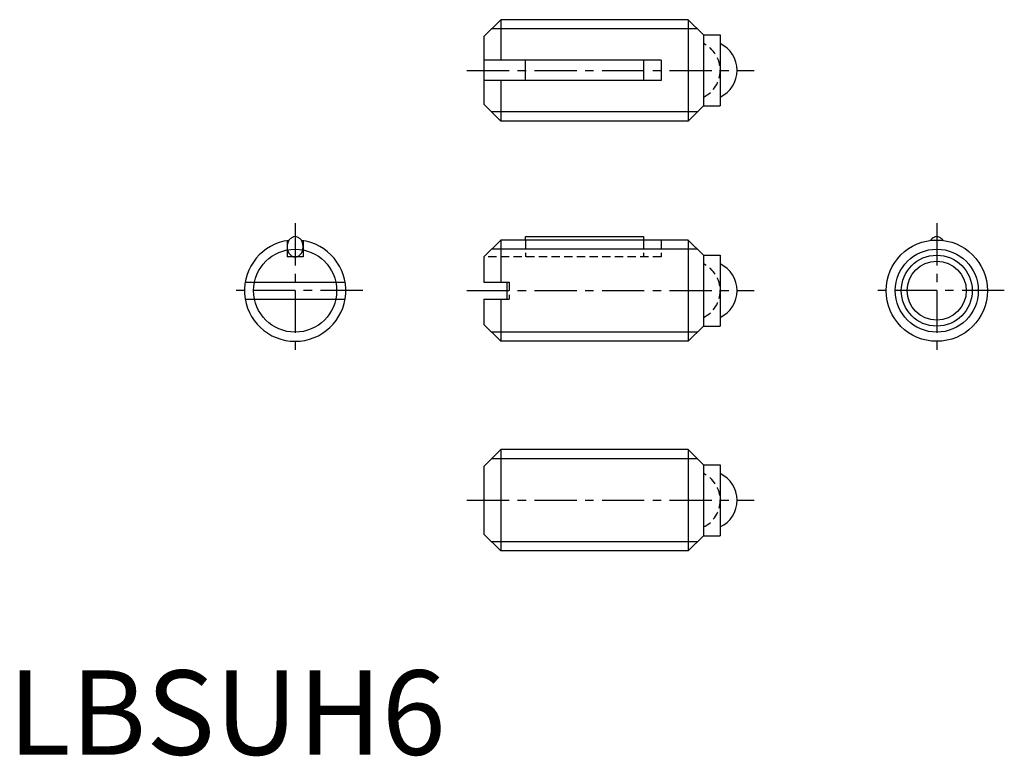
# Model space of a CAD drawing. Extents: x 0.7 to 59, y -0.1 to 43.5.
import ezdxf

# ---------------------------------------------------------------- set-up
doc = ezdxf.new("R2010")
doc.units = 0
doc.header["$LTSCALE"] = 2
doc.linetypes.add('CENTER', pattern=[2, 1.25, -0.25, 0.25, -0.25])
doc.linetypes.add('HIDDEN', pattern=[0.375, 0.25, -0.125])
doc.layers.get('0').update_dxf_attribs({"linetype": 'CONTINUOUS'})
for name, color, linetype in [('1', 1, 'CENTER'), ('2', 2, 'HIDDEN'), ('3', 3, 'CONTINUOUS')]:
    doc.layers.add(name, color=color, linetype=linetype)
doc.styles.add('STANDARD1', font='txt')

msp = doc.modelspace()

# ---------------------------------------------------------------- linework, layer by layer
for p, q in [((29.177864, 43.530829), (28.177864, 42.530829)), ((29.177864, 43.530829), (29.177864, 41.130829)), ((40.277864, 43.530829), (29.177864, 43.530829)), ((40.277864, 43.530829), (40.277864, 37.530829)), ((41.177864, 42.630829), (40.277864, 43.530829)), ((41.177864, 42.630829), (42.177864, 42.630829)), ((41.177864, 42.630829), (41.177864, 38.430829)), ((42.177864, 42.630829), (42.177864, 38.430829)), ((28.177864, 42.530829), (28.177864, 38.530829)), ((38.677864, 41.130829), (28.177864, 41.130829)), ((30.636364, 39.930829), (30.636364, 41.130829)), ((37.636364, 41.130829), (37.636364, 39.930829)), ((38.677864, 41.130829), (38.677864, 39.930829)), ((38.677864, 39.930829), (28.177864, 39.930829)), ((29.177864, 39.930829), (29.177864, 37.530829)), ((28.177864, 38.530829), (29.177864, 37.530829)), ((41.177864, 38.430829), (40.277864, 37.530829)), ((41.177864, 38.430829), (42.177864, 38.430829)), ((40.277864, 37.530829), (29.177864, 37.530829)), ((16.526447, 30.447024), (16.526447, 29.484867)), ((17.476447, 30.447024), (17.476447, 29.484867)), ((29.177864, 30.484867), (28.177864, 29.484867)), ((40.277864, 30.484867), (29.177864, 30.484867)), ((29.177864, 30.484867), (29.177864, 27.984867)), ((30.636364, 30.484867), (30.636364, 30.684867)), ((30.636364, 30.684867), (37.636364, 30.684867)), ((37.636364, 30.684867), (37.636364, 30.484867)), ((41.177864, 29.584867), (40.277864, 30.484867)), ((40.277864, 30.484867), (40.277864, 24.484867)), ((17.476447, 29.484867), (16.526447, 29.484867)), ((28.177864, 29.484867), (28.177864, 27.984867)), ((41.177864, 29.584867), (41.177864, 25.384867)), ((41.177864, 29.584867), (42.177864, 29.584867)), ((42.177864, 29.584867), (42.177864, 25.384867)), ((14.043407, 27.984867), (19.959487, 27.984867)), ((28.177864, 27.984867), (29.534682, 27.984867)), ((29.534682, 27.984867), (29.534682, 26.984867)), ((14.043407, 26.984867), (19.959487, 26.984867)), ((28.177864, 26.984867), (29.534682, 26.984867)), ((28.177864, 26.984867), (28.177864, 25.484867)), ((29.177864, 26.984867), (29.177864, 24.484867)), ((28.177864, 25.484867), (29.177864, 24.484867)), ((41.177864, 25.384867), (40.277864, 24.484867)), ((41.177864, 25.384867), (42.177864, 25.384867)), ((40.277864, 24.484867), (29.177864, 24.484867)), ((29.177864, 18.071756), (28.177864, 17.071756)), ((29.177864, 18.071756), (29.177864, 12.071756)), ((40.277864, 18.071756), (29.177864, 18.071756)), ((41.177864, 17.171756), (40.277864, 18.071756)), ((40.277864, 18.071756), (40.277864, 12.071756)), ((28.177864, 17.071756), (28.177864, 13.071756)), ((41.177864, 17.171756), (41.177864, 12.971756)), ((41.177864, 17.171756), (42.177864, 17.171756)), ((42.177864, 17.171756), (42.177864, 12.971756)), ((28.177864, 13.071756), (29.177864, 12.071756)), ((41.177864, 12.971756), (40.277864, 12.071756)), ((41.177864, 12.971756), (42.177864, 12.971756)), ((40.277864, 12.071756), (29.177864, 12.071756))]:
    msp.add_line(p, q)
msp.add_lwpolyline([(17.476447, 30.084867, 0.079384), (17.43883, 30.320307, 0.088422), (17.337323, 30.509131, 0.105162), (17.177289, 30.641644, 0.121099), (17.001447, 30.684867, 0.121099), (16.825606, 30.641644, 0.105162), (16.665572, 30.509131, 0.088422), (16.564065, 30.320307, 0.079384), (16.526447, 30.084867, 0.079384), (16.564065, 29.849426, 0.088422), (16.665572, 29.660603, 0.105162), (16.825606, 29.528089, 0.121099), (17.001447, 29.484867, 0.121099), (17.177289, 29.528089, 0.105162), (17.337323, 29.660603, 0.088422), (17.43883, 29.849426, 0.079384)], format="xyb", close=True)
msp.add_lwpolyline([(55.371121, 30.462003, 0.023748), (55.337323, 30.509131, 0.105162), (55.177289, 30.641644, 0.121099), (55.001447, 30.684867, 0.121099), (54.825606, 30.641644, 0.105162), (54.665572, 30.509131, 0.023748), (54.631773, 30.462003, 0.079384)], format="xyb")
for radius in [3, 2.1, 1.75]:
    msp.add_circle((55.001447, 27.484867), radius)
for centre, radius, start, end in [((41.427864, 40.530829), 1.75, 295.376934, 64.623066), ((17.001447, 27.484867), 3, 97.078243, 82.921757), ((41.427864, 27.484867), 1.75, 295.376934, 64.623066), ((41.427864, 15.071756), 1.75, 295.376934, 64.623066)]:
    msp.add_arc(centre, radius, start, end)
at = {"layer": '1'}
for p, q in [((27.177864, 40.530829), (44.177864, 40.530829)), ((17.001447, 31.484867), (17.001447, 23.484867)), ((55.001447, 31.484867), (55.001447, 23.484867)), ((21.001447, 27.484867), (13.001447, 27.484867)), ((27.177864, 27.484867), (44.177864, 27.484867)), ((59.001447, 27.484867), (51.001447, 27.484867)), ((27.177864, 15.071756), (44.177864, 15.071756))]:
    msp.add_line(p, q, dxfattribs=at)
at = {"layer": '2'}
for p, q in [((30.636364, 30.484867), (30.636364, 29.484867)), ((37.636364, 30.484867), (37.636364, 29.484867)), ((38.677864, 30.484867), (38.677864, 29.484867)), ((38.677864, 29.484867), (28.177864, 29.484867)), ((29.534682, 27.984867), (29.677864, 27.984867)), ((29.677864, 27.984867), (29.677864, 26.984867)), ((29.534682, 26.984867), (29.677864, 26.984867))]:
    msp.add_line(p, q, dxfattribs=at)
for centre in [(40.427864, 40.530829), (40.427864, 27.484867), (40.427864, 15.071756)]:
    msp.add_arc(centre, 1.75, 295.376934, 64.623066, dxfattribs=at)
at = {"layer": '3'}
for p, q in [((40.819364, 42.989329), (28.636364, 42.989329)), ((40.819364, 38.072329), (28.636364, 38.072329)), ((40.819364, 29.943367), (28.636364, 29.943367)), ((40.819364, 25.026367), (28.636364, 25.026367)), ((40.819364, 17.530256), (28.636364, 17.530256)), ((40.819364, 12.613256), (28.636364, 12.613256))]:
    msp.add_line(p, q, dxfattribs=at)
for centre in [(17.001447, 27.484867), (55.001447, 27.484867)]:
    msp.add_circle(centre, 2.4585, dxfattribs=at)

# ---------------------------------------------------------------- texts
at = {"color": 3, "style": 'STANDARD1'}
msp.add_text('LBSUH6', height=5, dxfattribs=at).set_placement((0, 0))

doc.saveas('drawing.dxf')
